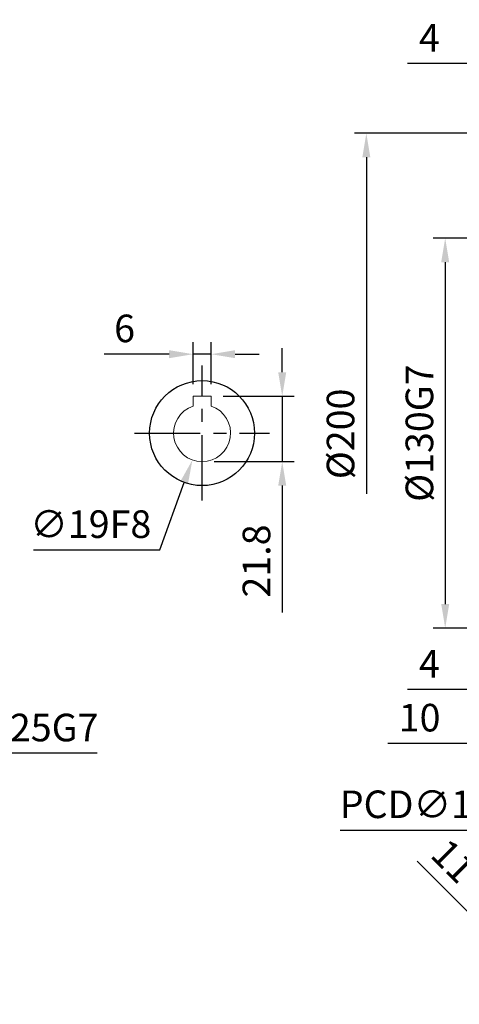
# Model space of a CAD drawing. Units: millimetres. Extents: x -28 to 1226, y -16 to 784.
# Drawn here: x 401 to 547, y 173 to 501 of the extents above; entities that cross this region are included whole.
import ezdxf

# ---------------------------------------------------------------- set-up
doc = ezdxf.new("R2010")
doc.units = ezdxf.units.MM
doc.header["$LTSCALE"] = 17.5
doc.linetypes.add('CENTER', pattern=[2, 1.25, -0.25, 0.25, -0.25])
for name, color, linetype in [('CEN', 2, 'CENTER'), ('DIM', 3, 'Continuous'), ('MAIN', 7, 'Continuous')]:
    doc.layers.add(name, color=color, linetype=linetype)
doc.styles.get("Standard").update_dxf_attribs({"font": 'simplex.shx', "bigfont": 'chineset.shx'})
doc.dimstyles.new('C', dxfattribs={"dimscale": 4, "dimtxt": 2.3, "dimasz": 2, "dimexe": 1, "dimexo": 1, "dimgap": 1, "dimtad": 1, "dimtoh": 1, "dimdec": 4, "dimdsep": 46, "dimtxsty": 'Standard', "dimcen": 0, "dimclrd": 256, "dimclre": 256, "dimclrt": 256, "dimadec": 0, "dimazin": 0, "dimtfac": 0.6, "dimtdec": 4, "dimtofl": 0, "dimtmove": 0, "dimatfit": 3, "dimfxl": 0, "dimtolj": 1, "dimarcsym": 0})
doc.dimstyles.new('L', dxfattribs={"dimscale": 4, "dimtxt": 2.3, "dimasz": 2, "dimexe": 1, "dimexo": 1, "dimgap": 1, "dimtad": 1, "dimdsep": 46, "dimtxsty": 'Standard', "dimcen": 0, "dimclrd": 256, "dimclre": 256, "dimclrt": 256, "dimazin": 2, "dimtfac": 0.6, "dimtmove": 0, "dimatfit": 3, "dimfxl": 0, "dimtolj": 1, "dimarcsym": 0})

# ---------------------------------------------------------------- blocks, each defined once
blk = doc.blocks.new('*D30')
at = {"layer": 'DEFPOINTS', "color": 0}
for p in [(560.42, 428), (542.39, 298), (560.42, 298)]:
    blk.add_point(p, dxfattribs=at)
at = {"layer": 'DIM', "lineweight": -2}
for p, q in [((556.42, 428), (538.39, 428)), ((542.39, 420), (542.39, 306)), ((556.42, 298), (538.39, 298))]:
    blk.add_line(p, q, dxfattribs=at)
at = {"layer": 'DIM'}
for points in [[(541.06, 420), (543.72, 420), (542.39, 428)], [(541.06, 306), (543.72, 306), (542.39, 298)]]:
    blk.add_solid(points, dxfattribs=at)
at = {"layer": 'DIM', "insert": (533.79, 363), "char_height": 9.2, "attachment_point": 5, "rotation": 90}
blk.add_mtext('\\A1;%%C130G7', dxfattribs=at)
blk = doc.blocks.new('*D34')
at = {"layer": 'DEFPOINTS', "color": 0}
for p in [(560.42, 486.23), (560.42, 462.5), (564.42, 428)]:
    blk.add_point(p, dxfattribs=at)
at = {"layer": 'DIM', "lineweight": -2}
for p, q in [((560.42, 466.5), (560.42, 490.23)), ((564.42, 432), (564.42, 490.23)), ((552.42, 486.23), (529.85, 486.23)), ((564.42, 486.23), (560.42, 486.23)), ((572.42, 486.23), (580.42, 486.23))]:
    blk.add_line(p, q, dxfattribs=at)
at = {"layer": 'DIM'}
for points in [[(552.42, 487.56), (552.42, 484.9), (560.42, 486.23)], [(572.42, 487.56), (572.42, 484.9), (564.42, 486.23)]]:
    blk.add_solid(points, dxfattribs=at)
at = {"layer": 'DIM', "insert": (537.14, 494.83), "char_height": 9.2, "attachment_point": 5}
blk.add_mtext('\\A1;4', dxfattribs=at)
blk = doc.blocks.new('*D14')
at = {"layer": 'DEFPOINTS', "color": 0}
for p in [(560.42, 296.5), (564.42, 298), (560.42, 277.51)]:
    blk.add_point(p, dxfattribs=at)
at = {"layer": 'DIM', "lineweight": -2}
for p, q in [((560.42, 292.5), (560.42, 273.51)), ((564.42, 294), (564.42, 273.51)), ((552.42, 277.51), (529.85, 277.51)), ((564.42, 277.51), (560.42, 277.51)), ((572.42, 277.51), (580.42, 277.51))]:
    blk.add_line(p, q, dxfattribs=at)
at = {"layer": 'DIM'}
for points in [[(552.42, 278.84), (552.42, 276.18), (560.42, 277.51)], [(572.42, 278.84), (572.42, 276.18), (564.42, 277.51)]]:
    blk.add_solid(points, dxfattribs=at)
at = {"layer": 'DIM', "insert": (537.14, 286.11), "char_height": 9.2, "attachment_point": 5}
blk.add_mtext('\\A1;4', dxfattribs=at)
blk = doc.blocks.new('*D15')
at = {"layer": 'DEFPOINTS', "color": 0}
for p in [(560.42, 299.5), (570.42, 297.5), (560.42, 259.52)]:
    blk.add_point(p, dxfattribs=at)
at = {"layer": 'DIM', "lineweight": -2}
for p, q in [((560.42, 295.5), (560.42, 255.52)), ((570.42, 293.5), (570.42, 255.52)), ((552.42, 259.52), (523.28, 259.52)), ((570.42, 259.52), (560.42, 259.52)), ((578.42, 259.52), (586.42, 259.52))]:
    blk.add_line(p, q, dxfattribs=at)
at = {"layer": 'DIM'}
for points in [[(552.42, 260.85), (552.42, 258.19), (560.42, 259.52)], [(578.42, 260.85), (578.42, 258.19), (570.42, 259.52)]]:
    blk.add_solid(points, dxfattribs=at)
at = {"layer": 'DIM', "insert": (533.85, 268.12), "char_height": 9.2, "attachment_point": 5}
blk.add_mtext('\\A1;10', dxfattribs=at)
blk = doc.blocks.new('*D16')
at = {"layer": 'DEFPOINTS', "color": 0}
for p in [(458.35, 389.32), (458.35, 375.3), (464.35, 375.3)]:
    blk.add_point(p, dxfattribs=at)
at = {"layer": 'DIM', "lineweight": -2}
for p, q in [((458.35, 379.3), (458.35, 393.32)), ((464.35, 379.3), (464.35, 393.32)), ((450.35, 389.32), (428.65, 389.32)), ((464.35, 389.32), (458.35, 389.32)), ((472.35, 389.32), (480.35, 389.32))]:
    blk.add_line(p, q, dxfattribs=at)
at = {"layer": 'DIM'}
for points in [[(450.35, 390.66), (450.35, 387.99), (458.35, 389.32)], [(472.35, 390.66), (472.35, 387.99), (464.35, 389.32)]]:
    blk.add_solid(points, dxfattribs=at)
at = {"layer": 'DIM', "insert": (435.5, 397.92), "char_height": 9.2, "attachment_point": 5}
blk.add_mtext('\\A1;6', dxfattribs=at)
blk = doc.blocks.new('*D17')
at = {"layer": 'DEFPOINTS', "color": 0}
for p in [(464.35, 375.3), (461.35, 353.5), (488.06, 353.5)]:
    blk.add_point(p, dxfattribs=at)
at = {"layer": 'DIM', "lineweight": -2}
for p, q in [((488.06, 383.3), (488.06, 391.3)), ((468.35, 375.3), (492.06, 375.3)), ((488.06, 375.3), (488.06, 353.5)), ((465.35, 353.5), (492.06, 353.5)), ((488.06, 345.5), (488.06, 303.21))]:
    blk.add_line(p, q, dxfattribs=at)
at = {"layer": 'DIM'}
for points in [[(486.72, 383.3), (489.39, 383.3), (488.06, 375.3)], [(486.72, 345.5), (489.39, 345.5), (488.06, 353.5)]]:
    blk.add_solid(points, dxfattribs=at)
at = {"layer": 'DIM', "insert": (479.46, 320.36), "char_height": 9.2, "attachment_point": 5, "rotation": 90}
blk.add_mtext('\\A1;21.8', dxfattribs=at)
blk = doc.blocks.new('*D37')
at = {"layer": 'DEFPOINTS', "color": 0}
for p in [(358.09, 311.54), (367.72, 288.46)]:
    blk.add_point(p, dxfattribs=at)
at = {"layer": 'DIM', "lineweight": -2}
for p, q in [((381.16, 256.23), (370.8, 281.08)), ((426.34, 256.23), (381.16, 256.23))]:
    blk.add_line(p, q, dxfattribs=at)
at = {"layer": 'DIM'}
blk.add_solid([(372.03, 281.59), (369.57, 280.57), (367.72, 288.46)], dxfattribs=at)
at = {"layer": 'DIM', "insert": (405.75, 264.83), "char_height": 9.2, "attachment_point": 5}
blk.add_mtext('\\A1;∅25G7', dxfattribs=at)
blk = doc.blocks.new('*D19')
at = {"layer": 'DEFPOINTS', "color": 0}
for p in [(464.57, 371.93), (458.12, 354.07)]:
    blk.add_point(p, dxfattribs=at)
at = {"layer": 'DIM', "lineweight": -2}
for p, q in [((447.27, 324.05), (455.4, 346.54)), ((405.16, 324.05), (447.27, 324.05))]:
    blk.add_line(p, q, dxfattribs=at)
at = {"layer": 'DIM'}
blk.add_solid([(454.15, 346.99), (456.65, 346.09), (458.12, 354.07)], dxfattribs=at)
at = {"layer": 'DIM', "insert": (424.22, 332.65), "char_height": 9.2, "attachment_point": 5}
blk.add_mtext('\\A1;∅19F8', dxfattribs=at)
blk = doc.blocks.new('*D38')
at = {"layer": 'DEFPOINTS', "color": 0}
for p in [(560.42, 463), (516.1, 263), (560.42, 263)]:
    blk.add_point(p, dxfattribs=at)
at = {"layer": 'DIM', "lineweight": -2}
for p, q in [((556.42, 463), (512.1, 463)), ((516.1, 455), (516.1, 342.76))]:
    blk.add_line(p, q, dxfattribs=at)
at = {"layer": 'DIM'}
blk.add_solid([(514.76, 455), (517.43, 455), (516.1, 463)], dxfattribs=at)
at = {"layer": 'DIM', "insert": (507.5, 362.75), "char_height": 9.2, "attachment_point": 5, "rotation": 90}
blk.add_mtext('\\A1;%%C200', dxfattribs=at)
blk = doc.blocks.new('_None')
blk = doc.blocks.new('A$C1EB07091')
at = {"layer": 'MAIN', "color": 7, "linetype": 'Continuous', "lineweight": 15}
for p, q in [((3, 12.3), (-3, 12.3)), ((-3, 12.3), (-3, 9.01)), ((3, 9.01), (3, 12.3))]:
    blk.add_line(p, q, dxfattribs=at)
blk.add_arc((0, 0), 9.5, 108.4085, 71.5915, dxfattribs=at)
blk = doc.blocks.new('*D42')
at = {"layer": 'DEFPOINTS', "color": 0}
for p in [(676.6, 244.41), (667.77, 234.86)]:
    blk.add_point(p, dxfattribs=at)
at = {"layer": 'DIM', "lineweight": -2}
for p, q in [((590.57, 151.43), (662.33, 228.99)), ((516.25, 151.43), (590.57, 151.43))]:
    blk.add_line(p, q, dxfattribs=at)
at = {"layer": 'DIM'}
blk.add_solid([(661.35, 229.9), (663.31, 228.09), (667.77, 234.86)], dxfattribs=at)
at = {"layer": 'DIM', "insert": (551.41, 162.44), "char_height": 9.2, "attachment_point": 5}
blk.add_mtext('\\A1;PS1/4{\\F新細明體|c136;塞頭}', dxfattribs=at)
blk = doc.blocks.new('*D54')
at = {"layer": 'DEFPOINTS', "color": 0}
for p in [(728.69, 343.26), (606.16, 256.74)]:
    blk.add_point(p, dxfattribs=at)
at = {"layer": 'DIM', "lineweight": -2}
for p, q in [((569.17, 230.63), (599.62, 252.13)), ((507.34, 230.63), (569.17, 230.63))]:
    blk.add_line(p, q, dxfattribs=at)
blk.add_arc((667.42, 300), 75, 212.1692, 216.2123, dxfattribs=at)
at = {"layer": 'DIM'}
blk.add_solid([(598.85, 253.22), (600.39, 251.04), (606.16, 256.74)], dxfattribs=at)
at = {"layer": 'DIM', "insert": (536.26, 239.23), "char_height": 9.2, "attachment_point": 5}
blk.add_mtext('\\A1;PCD∅150', dxfattribs=at)
blk = doc.blocks.new('*D65')
at = {"layer": 'DEFPOINTS', "color": 0}
for p in [(600.01, 240.37), (607.79, 232.59), (556.48, 196.84)]:
    blk.add_point(p, dxfattribs=at)
at = {"layer": 'DIM', "lineweight": -2}
for p, q in [((597.18, 237.54), (553.65, 194.01)), ((604.96, 229.76), (561.43, 186.23)), ((550.82, 202.49), (533.01, 220.31)), ((564.26, 189.06), (556.48, 196.84)), ((569.92, 183.4), (575.57, 177.75))]:
    blk.add_line(p, q, dxfattribs=at)
at = {"layer": 'DIM'}
for points in [[(551.77, 203.44), (549.88, 201.55), (556.48, 196.84)], [(570.86, 184.34), (568.97, 182.46), (564.26, 189.06)]]:
    blk.add_solid(points, dxfattribs=at)
at = {"layer": 'DIM', "insert": (545.17, 220.31), "char_height": 9.2, "attachment_point": 5, "rotation": 315}
blk.add_mtext('\\A1;11', dxfattribs=at)

msp = doc.modelspace()

# ---------------------------------------------------------------- linework, layer by layer
at = {"layer": 'CEN'}
for p, q in [((461.34661, 340.5), (461.34661, 385.5)), ((438.84661, 363), (483.84661, 363))]:
    msp.add_line(p, q, dxfattribs=at)
at = {"layer": 'MAIN'}
msp.add_circle((461.34661, 363), 17.5, dxfattribs=at)

# ---------------------------------------------------------------- block references
at = {"layer": 'MAIN', "xscale": -1}
msp.add_blockref('A$C1EB07091', (461.34661, 363), dxfattribs=at)

# ---------------------------------------------------------------- dimensions: what is measured, and where the dimension line sits
at = {"layer": 'DIM'}
dim = msp.add_linear_dim(base=(560.42218, 486.2291), p1=(564.42218, 428), p2=(560.42218, 462.5), angle=180, dimstyle='L', dxfattribs=at)
dim.commit()
dim.dimension.update_dxf_attribs({"geometry": '*D34', "text_midpoint": (537.13647, 486.2291), "dimtype": 160})
dim = msp.add_linear_dim(base=(516.09553, 263), p1=(560.42218, 463), p2=(560.42218, 263), angle=90, text='%%C<>', dimstyle='L', override={"dimblk2": 'None', "dimsah": 1, "dimse2": 1, "dimsd2": 1}, dxfattribs=at)
dim.commit()
dim.dimension.update_dxf_attribs({"geometry": '*D38', "text_midpoint": (516.09553, 362.75497), "dimtype": 160})
dim = msp.add_linear_dim(base=(542.39044, 298), p1=(560.42218, 428), p2=(560.42218, 298), angle=90, text='%%C<>G7', dimstyle='L', dxfattribs=at)
dim.commit()
dim.dimension.update_dxf_attribs({"geometry": '*D30', "text_midpoint": (542.39044, 363), "dimtype": 160})
for base, p1, p2, angle, picture, middle in [((458.34661, 389.32177), (464.34661, 375.3), (458.34661, 375.3), 180, '*D16', (435.49899, 397.92177)), ((488.05641, 353.5), (464.34661, 375.3), (461.34661, 353.5), 270, '*D17', (479.45641, 320.35714)), ((560.42218, 259.5192), (570.42218, 297.5), (560.42218, 299.5), 180, '*D15', (533.85075, 268.1192)), ((560.42218, 277.50841), (564.42218, 298), (560.42218, 296.5), 180, '*D14', (537.13647, 286.10841))]:
    dim = msp.add_linear_dim(base=base, p1=p1, p2=p2, angle=angle, dimstyle='L', dxfattribs=at)
    dim.commit()
    dim.dimension.update_dxf_attribs({"geometry": picture, "text_midpoint": middle})
for p1, p2, text, picture, middle in [((464.57468, 371.93474), (458.11854, 354.06526), '<>F8', '*D19', (424.21536, 324.04534)), ((728.68923, 343.25909), (606.15513, 256.74091), 'PCD<>', '*D54', (536.25666, 230.62734)), ((358.09473, 311.53688), (367.71769, 288.46312), '<>G7', '*D37', (405.75062, 256.23104)), ((676.595, 244.40547), (667.76603, 234.8635), 'PS1/4{\\F新細明體|c136;塞頭}', '*D42', (551.40738, 151.42838))]:
    dim = msp.add_diameter_dim_2p(p1=p1, p2=p2, text=text, dimstyle='C', dxfattribs=at)
    dim.commit()
    dim.dimension.update_dxf_attribs({"geometry": picture, "text_midpoint": middle, "dimtype": 163})
dim = msp.add_aligned_dim(p1=(607.7906, 232.59025), p2=(600.01243, 240.36842), distance=61.56261, dimstyle='L', dxfattribs=at)
dim.commit()
dim.dimension.update_dxf_attribs({"geometry": '*D65', "text_midpoint": (545.16738, 220.31302)})

doc.saveas('drawing.dxf')
